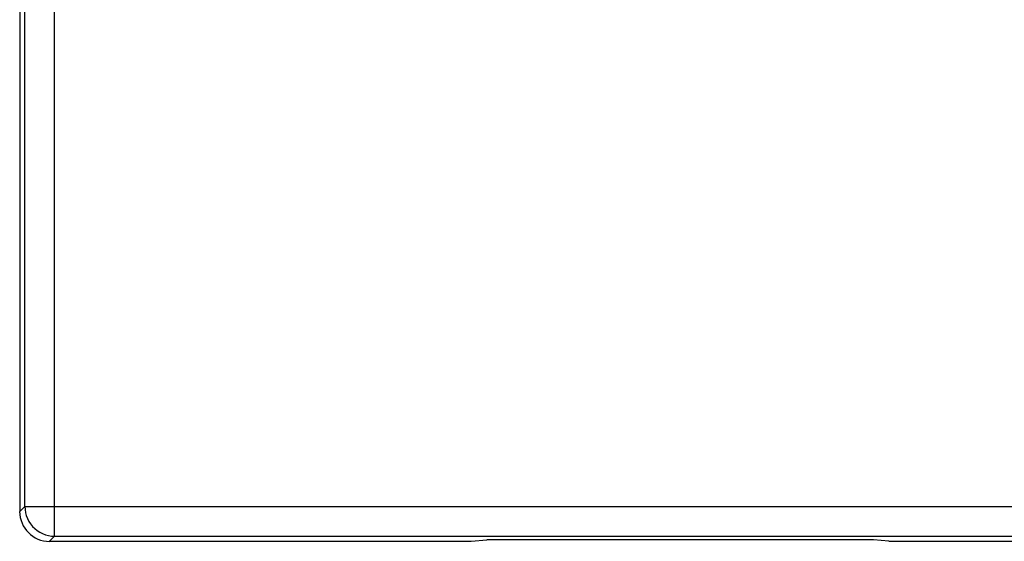
# Model space of a CAD drawing. Units: millimetres. Extents: x -65 to 75, y -26 to 48.
# Drawn here: x -11 to 5, y -26 to -18 of the extents above; entities that cross this region are included whole.
import ezdxf

# ---------------------------------------------------------------- set-up
doc = ezdxf.new("R2010")
doc.units = ezdxf.units.MM
doc.header["$LTSCALE"] = 16.335
doc.layers.get('0').update_dxf_attribs({"linetype": 'CONTINUOUS'})

msp = doc.modelspace()

# ---------------------------------------------------------------- linework, layer by layer
at = {"color": 250, "linetype": 'CONTINUOUS'}
for p, q in [((-10.513, -26.313), (-10.513, 26.313)), ((-11.013, -25.813), (-11.013, 25.813)), ((-11.1, -25.9), (-11.013, -25.813)), ((-11.013, -25.813), (11.013, -25.813)), ((-10.6, -26.4), (-10.513, -26.313)), ((-10.513, -26.313), (10.513, -26.313))]:
    msp.add_line(p, q, dxfattribs=at)
at = {"color": 7, "linetype": 'CONTINUOUS'}
for p, q in [((-11.1, 25.9), (-11.1, -25.9)), ((-10.6, -26.4), (-3.51, -26.4)), ((-3.51, -26.4), (-3.25, -26.375)), ((3.25, -26.375), (-3.25, -26.375)), ((3.51, -26.4), (3.25, -26.375)), ((3.51, -26.4), (10.6, -26.4))]:
    msp.add_line(p, q, dxfattribs=at)
at = {"color": 250, "linetype": 'CONTINUOUS'}
msp.add_lwpolyline([(-11.013, -25.813), (-11.01, -25.866), (-11.002, -25.918), (-10.989, -25.968), (-10.97, -26.017), (-10.946, -26.064), (-10.917, -26.108), (-10.884, -26.149), (-10.847, -26.186), (-10.806, -26.218), (-10.762, -26.247), (-10.715, -26.271), (-10.666, -26.289), (-10.616, -26.303), (-10.565, -26.311), (-10.513, -26.313)], dxfattribs=at)
at = {"color": 7, "linetype": 'CONTINUOUS'}
msp.add_ellipse((-10.6, -25.9), major_axis=(0.354, 0.354), ratio=0.999315, start_param=2.356537, end_param=3.926648, dxfattribs=at)

doc.saveas('drawing.dxf')
